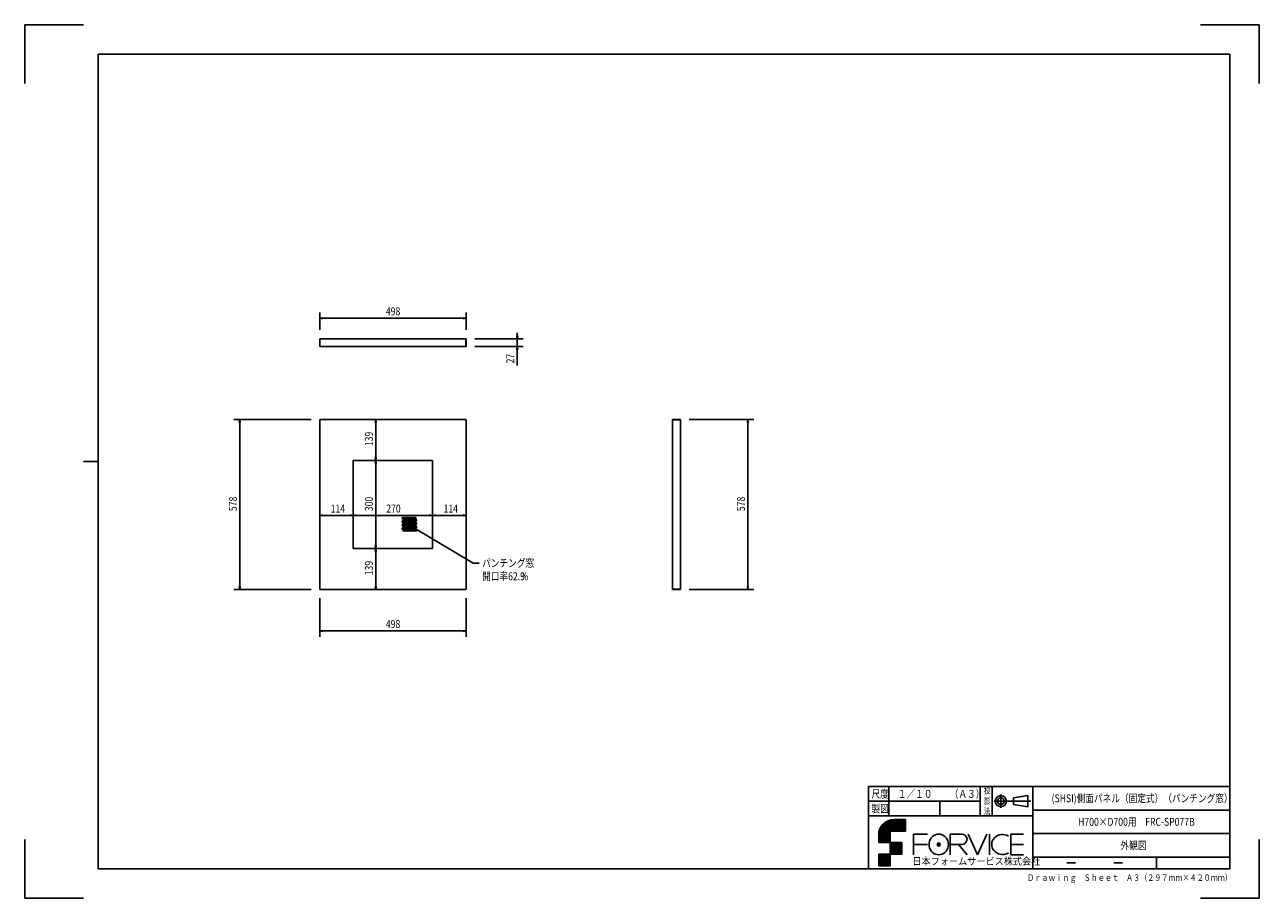
# Model space of a CAD drawing. Units: millimetres. Extents: x 9767 to 13967, y 16880 to 19850.
import ezdxf

# ---------------------------------------------------------------- set-up
doc = ezdxf.new("R2010")
doc.units = ezdxf.units.MM
doc.header["$LTSCALE"] = 0.1
doc.styles.get("Standard").update_dxf_attribs({"font": 'isocp.shx', "width": 0.8, "bigfont": 'bigfont.shx'})

msp = doc.modelspace()

# ---------------------------------------------------------------- linework, layer by layer
for p, q in [((9766.9, 19849.7), (9766.9, 19649.7)), ((9766.9, 19849.7), (9966.9, 19849.7)), ((13966.9, 19849.7), (13766.9, 19849.7)), ((13966.9, 19849.7), (13966.9, 19649.7)), ((10016.9, 19749.7), (13866.9, 19749.7)), ((10016.9, 19749.7), (10016.9, 16979.7)), ((13866.9, 16979.7), (13866.9, 19749.7)), ((10770.4, 18812.2), (10770.4, 18871.7)), ((11268.4, 18812.2), (11268.4, 18871.7)), ((10770.4, 18851.7), (10780.4, 18853.4)), ((10780.4, 18850), (10770.4, 18851.7)), ((10770.4, 18851.7), (10780.4, 18851.7)), ((10780.4, 18851.7), (11258.4, 18851.7)), ((11258.4, 18853.4), (11268.4, 18851.7)), ((11268.4, 18851.7), (11258.4, 18850)), ((11268.4, 18851.7), (11258.4, 18851.7)), ((11268.4, 18782.2), (10770.4, 18782.2)), ((10770.4, 18755.2), (10770.4, 18782.2)), ((10771.4, 18756.7), (10771.4, 18782.2)), ((11267.4, 18756.7), (11267.4, 18782.2)), ((11268.4, 18755.2), (11268.4, 18782.2)), ((11298.4, 18782.2), (11462.3, 18782.2)), ((11442.3, 18782.2), (11440.7, 18792.2)), ((11442.3, 18792.2), (11442.3, 18802.2)), ((11444, 18792.2), (11442.3, 18782.2)), ((11442.3, 18782.2), (11442.3, 18792.2)), ((11442.3, 18782.2), (11442.3, 18755.2)), ((11268.4, 18755.2), (10770.4, 18755.2)), ((11298.4, 18755.2), (11462.3, 18755.2)), ((11440.7, 18745.2), (11442.3, 18755.2)), ((11442.3, 18755.2), (11444, 18745.2)), ((11442.3, 18755.2), (11442.3, 18745.2)), ((11442.3, 18745.2), (11442.3, 18690.9)), ((10741.4, 18507.6), (10478.5, 18507.6)), ((10496.8, 18497.6), (10498.5, 18507.6)), ((10498.5, 18507.6), (10500.1, 18497.6)), ((10498.5, 18507.6), (10498.5, 18497.6)), ((10498.5, 18497.6), (10498.5, 17939.6)), ((10770.4, 18506.6), (10771.4, 18506.6)), ((10771.4, 18507.6), (10771.4, 18506.6)), ((10914.4, 18507.6), (10981.2, 18507.6)), ((10959.5, 18497.6), (10961.2, 18507.6)), ((10961.2, 18507.6), (10962.8, 18497.6)), ((10961.2, 18507.6), (10961.2, 18497.6)), ((10961.2, 18378.6), (10961.2, 18497.6)), ((11267.4, 18507.6), (11267.4, 18506.6)), ((11268.4, 18506.6), (11267.4, 18506.6)), ((12027.8, 18507.6), (12246.9, 18507.6)), ((12225.3, 18497.6), (12226.9, 18507.6)), ((12226.9, 18507.6), (12228.6, 18497.6)), ((12226.9, 18507.6), (12226.9, 18497.6)), ((12226.9, 18497.6), (12226.9, 17939.6)), ((10016.9, 18364.7), (9966.9, 18364.7)), ((11154.4, 18368.6), (10884.4, 18368.6)), ((10884.4, 18068.6), (10884.4, 18368.6)), ((10914.4, 18368.6), (10981.2, 18368.6)), ((10914.4, 18368.6), (10981.2, 18368.6)), ((10961.2, 18368.6), (10959.5, 18378.6)), ((10959.5, 18358.6), (10961.2, 18368.6)), ((10962.8, 18378.6), (10961.2, 18368.6)), ((10961.2, 18368.6), (10961.2, 18378.6)), ((10961.2, 18368.6), (10962.8, 18358.6)), ((10961.2, 18368.6), (10961.2, 18358.6)), ((10961.2, 18358.6), (10961.2, 18078.6)), ((11154.4, 18068.6), (11154.4, 18368.6)), ((10770.4, 18331.6), (10770.4, 18161.3)), ((10884.4, 18338.6), (10884.4, 18161.3)), ((10884.4, 18338.6), (10884.4, 18161.3)), ((11154.4, 18338.6), (11154.4, 18161.3)), ((11154.4, 18338.6), (11154.4, 18161.3)), ((11268.4, 18331.6), (11268.4, 18161.3)), ((10770.4, 18181.3), (10780.4, 18182.9)), ((10780.4, 18179.6), (10770.4, 18181.3)), ((10770.4, 18181.3), (10780.4, 18181.3)), ((10874.4, 18181.3), (10780.4, 18181.3)), ((10874.4, 18182.9), (10884.4, 18181.3)), ((10884.4, 18181.3), (10874.4, 18179.6)), ((10884.4, 18181.3), (10874.4, 18181.3)), ((10884.4, 18181.3), (10894.4, 18182.9)), ((10894.4, 18179.6), (10884.4, 18181.3)), ((10884.4, 18181.3), (10894.4, 18181.3)), ((10894.4, 18181.3), (11144.4, 18181.3)), ((11086.1, 18139.6), (11078.4, 18146.1)), ((11078.4, 18146.1), (11087.8, 18142.5)), ((11078.4, 18146.1), (11087, 18141)), ((11144.4, 18182.9), (11154.4, 18181.3)), ((11154.4, 18181.3), (11144.4, 18179.6)), ((11154.4, 18181.3), (11144.4, 18181.3)), ((11154.4, 18181.3), (11164.4, 18182.9)), ((11164.4, 18179.6), (11154.4, 18181.3)), ((11154.4, 18181.3), (11164.4, 18181.3)), ((11164.4, 18181.3), (11258.4, 18181.3)), ((11258.4, 18182.9), (11268.4, 18181.3)), ((11268.4, 18181.3), (11258.4, 18179.6)), ((11268.4, 18181.3), (11258.4, 18181.3)), ((11087, 18141), (11292.6, 18019.5)), ((11154.4, 18068.6), (10884.4, 18068.6)), ((10914.4, 18068.6), (10981.2, 18068.6)), ((10914.4, 18068.6), (10981.2, 18068.6)), ((10961.2, 18068.6), (10959.5, 18078.6)), ((10959.5, 18058.6), (10961.2, 18068.6)), ((10962.8, 18078.6), (10961.2, 18068.6)), ((10961.2, 18068.6), (10961.2, 18078.6)), ((10961.2, 18068.6), (10962.8, 18058.6)), ((10961.2, 18068.6), (10961.2, 18058.6)), ((10961.2, 18058.6), (10961.2, 17939.6)), ((11292.6, 18019.5), (11313.1, 18019.5)), ((10498.5, 17929.6), (10496.8, 17939.6)), ((10500.1, 17939.6), (10498.5, 17929.6)), ((10498.5, 17929.6), (10498.5, 17939.6)), ((10961.2, 17929.6), (10959.5, 17939.6)), ((10962.8, 17939.6), (10961.2, 17929.6)), ((10961.2, 17929.6), (10961.2, 17939.6)), ((12226.9, 17929.6), (12225.3, 17939.6)), ((12228.6, 17939.6), (12226.9, 17929.6)), ((12226.9, 17929.6), (12226.9, 17939.6)), ((10741.4, 17929.6), (10478.5, 17929.6)), ((10770.4, 17930.6), (10771.4, 17930.6)), ((10770.4, 17899.6), (10770.4, 17768.8)), ((10771.4, 17929.6), (10771.4, 17930.6)), ((10914.4, 17929.6), (10981.2, 17929.6)), ((11267.4, 17929.6), (11267.4, 17930.6)), ((11268.4, 17930.6), (11267.4, 17930.6)), ((11268.4, 17899.6), (11268.4, 17768.8)), ((12027.8, 17929.6), (12246.9, 17929.6)), ((10770.4, 17788.8), (10780.4, 17790.5)), ((10780.4, 17787.1), (10770.4, 17788.8)), ((10770.4, 17788.8), (10780.4, 17788.8)), ((10780.4, 17788.8), (11258.4, 17788.8)), ((11258.4, 17790.5), (11268.4, 17788.8)), ((11268.4, 17788.8), (11258.4, 17787.1)), ((11268.4, 17788.8), (11258.4, 17788.8)), ((12636.9, 17259.7), (12636.9, 16979.7)), ((12636.9, 17259.7), (13866.9, 17259.7)), ((12706.9, 17259.7), (12706.9, 17159.7)), ((13016.9, 17159.7), (13016.9, 17259.7)), ((13058.1, 17159.7), (13058.1, 17259.7)), ((13087.7, 17232.5), (13087.7, 17187.1)), ((13130.6, 17221.1), (13179.7, 17228.7)), ((13130.6, 17198.4), (13130.6, 17221.1)), ((13179.7, 17190.9), (13179.7, 17228.7)), ((13196.9, 17259.7), (13196.9, 16979.7)), ((12636.9, 17209.7), (13016.9, 17209.7)), ((12880.4, 17159.7), (12880.4, 17209.7)), ((13065.1, 17209.8), (13189.4, 17209.8)), ((13130.6, 17198.4), (13179.7, 17190.9)), ((13196.9, 17179.7), (13866.9, 17179.7)), ((10016.9, 17159.7), (10016.9, 16979.7)), ((12636.9, 17159.7), (12636.9, 16979.7)), ((13196.9, 17159.7), (12636.9, 17159.7)), ((12672, 17096.1), (12723.3, 17147.4)), ((12672, 17095.2), (12724.3, 17147.4)), ((12672, 17094.3), (12725.2, 17147.4)), ((12672, 17093.3), (12726.1, 17147.4)), ((12672, 17092.4), (12727, 17147.4)), ((12672, 17091.5), (12728, 17147.4)), ((12672, 17090.6), (12728.9, 17147.4)), ((12672, 17089.6), (12729.8, 17147.4)), ((12672, 17088.7), (12730.7, 17147.4)), ((12672, 17087.8), (12731.6, 17147.4)), ((12672, 17086.9), (12732.6, 17147.4)), ((12672, 17085.9), (12733.5, 17147.4)), ((12672, 17085), (12734.4, 17147.4)), ((12672, 17084.1), (12735.3, 17147.4)), ((12672, 17083.2), (12736.3, 17147.4)), ((12672, 17082.2), (12737.2, 17147.4)), ((12672, 17081.3), (12738.1, 17147.4)), ((12672, 17080.4), (12739, 17147.4)), ((12672, 17079.5), (12740, 17147.4)), ((12672, 17078.5), (12740.9, 17147.4)), ((12672, 17077.6), (12741.8, 17147.4)), ((12672, 17076.7), (12742.7, 17147.4)), ((12672, 17075.8), (12743.7, 17147.4)), ((12672, 17074.8), (12744.6, 17147.4)), ((12672, 17073.9), (12745.5, 17147.4)), ((12672, 17073), (12746.4, 17147.4)), ((12672, 17072.1), (12747.4, 17147.4)), ((12672, 17071.2), (12748.3, 17147.4)), ((12672, 17070.2), (12749.2, 17147.4)), ((12672, 17069.3), (12750.1, 17147.4)), ((12672.1, 17097.1), (12722.4, 17147.4)), ((12672.1, 17098), (12721.4, 17147.3)), ((12672.2, 17099), (12720.4, 17147.3)), ((12672.3, 17100), (12719.4, 17147.2)), ((12672.4, 17101.1), (12718.4, 17147.1)), ((12672.5, 17102.1), (12717.3, 17146.9)), ((12672.7, 17103.2), (12716.2, 17146.8)), ((12672.8, 17104.3), (12715.1, 17146.6)), ((12673.1, 17105.4), (12714, 17146.4)), ((12673.3, 17106.6), (12712.8, 17146.1)), ((12673.6, 17107.8), (12711.6, 17145.8)), ((12673.9, 17109.1), (12710.3, 17145.5)), ((12674.3, 17110.4), (12709, 17145.1)), ((12674.7, 17111.7), (12707.7, 17144.7)), ((12675.2, 17113.2), (12706.3, 17144.2)), ((12675.8, 17114.7), (12704.8, 17143.6)), ((12676.5, 17116.3), (12703.2, 17142.9)), ((12677.3, 17118), (12701.4, 17142.1)), ((12678.3, 17119.9), (12699.5, 17141.2)), ((12679.5, 17122), (12697.4, 17139.9)), ((12681.1, 17124.6), (12694.8, 17138.3)), ((12711.9, 17108.2), (12751.1, 17147.4)), ((12712.8, 17108.2), (12752, 17147.4)), ((12713.7, 17108.2), (12752.9, 17147.4)), ((12714.6, 17108.2), (12753.8, 17147.4)), ((12715.5, 17108.2), (12754.8, 17147.4)), ((12716.5, 17108.2), (12755.7, 17147.4)), ((12717.4, 17108.2), (12756.6, 17147.4)), ((12718.3, 17108.2), (12757.5, 17147.4)), ((12719.2, 17108.2), (12758.4, 17147.4)), ((12720.2, 17108.2), (12759.4, 17147.4)), ((12721.1, 17108.2), (12760.3, 17147.4)), ((12722, 17108.2), (12761.2, 17147.4)), ((12722.9, 17108.2), (12762.1, 17147.4)), ((12723.9, 17108.2), (12763.1, 17147.4)), ((12763.5, 17147.4), (12724.3, 17147.4)), ((12724.8, 17108.2), (12763.5, 17146.9)), ((12725.7, 17108.2), (12763.5, 17146)), ((12726.6, 17108.2), (12763.5, 17145.1)), ((12727.6, 17108.2), (12763.5, 17144.1)), ((12728.5, 17108.2), (12763.5, 17143.2)), ((12729.4, 17108.2), (12763.5, 17142.3)), ((12730.3, 17108.2), (12763.5, 17141.4)), ((12731.3, 17108.2), (12763.5, 17140.4)), ((12732.2, 17108.2), (12763.5, 17139.5)), ((12733.1, 17108.2), (12763.5, 17138.6)), ((12734, 17108.2), (12763.5, 17137.7)), ((12735, 17108.2), (12763.5, 17136.8)), ((12763.5, 17108.2), (12763.5, 17147.4)), ((12672, 17095.1), (12672, 17069)), ((12672.6, 17069), (12711.2, 17107.6)), ((12673.6, 17069), (12711.2, 17106.7)), ((12674.5, 17069), (12711.2, 17105.7)), ((12675.4, 17069), (12711.2, 17104.8)), ((12676.3, 17069), (12711.2, 17103.9)), ((12677.3, 17069), (12711.2, 17103)), ((12678.2, 17069), (12711.2, 17102)), ((12679.1, 17069), (12711.2, 17101.1)), ((12680, 17069), (12711.2, 17100.2)), ((12681, 17069), (12711.2, 17099.3)), ((12681.9, 17069), (12711.2, 17098.3)), ((12682.8, 17069), (12711.2, 17097.4)), ((12683.7, 17069), (12711.2, 17096.5)), ((12683.9, 17128.3), (12691.1, 17135.5)), ((12684.7, 17069), (12711.2, 17095.6)), ((12685.6, 17069), (12711.2, 17094.6)), ((12711.2, 16990.6), (12711.2, 17108.2)), ((12711.2, 17108.2), (12763.5, 17108.2)), ((12735.9, 17108.2), (12763.5, 17135.8)), ((12736.8, 17108.2), (12763.5, 17134.9)), ((12737.7, 17108.2), (12763.5, 17134)), ((12738.6, 17108.2), (12763.5, 17133.1)), ((12739.6, 17108.2), (12763.5, 17132.1)), ((12740.5, 17108.2), (12763.5, 17131.2)), ((12741.4, 17108.2), (12763.5, 17130.3)), ((12742.3, 17108.2), (12763.5, 17129.4)), ((12743.3, 17108.2), (12763.5, 17128.4)), ((12744.2, 17108.2), (12763.5, 17127.5)), ((12745.1, 17108.2), (12763.5, 17126.6)), ((12746, 17108.2), (12763.5, 17125.7)), ((12747, 17108.2), (12763.5, 17124.7)), ((12747.9, 17108.2), (12763.5, 17123.8)), ((12748.8, 17108.2), (12763.5, 17122.9)), ((12749.7, 17108.2), (12763.5, 17122)), ((12750.7, 17108.2), (12763.5, 17121)), ((12751.6, 17108.2), (12763.5, 17120.1)), ((12752.5, 17108.2), (12763.5, 17119.2)), ((12753.4, 17108.2), (12763.5, 17118.3)), ((12754.4, 17108.2), (12763.5, 17117.3)), ((12755.3, 17108.2), (12763.5, 17116.4)), ((12756.2, 17108.2), (12763.5, 17115.5)), ((12757.1, 17108.2), (12763.5, 17114.6)), ((12758.1, 17108.2), (12763.5, 17113.7)), ((12759, 17108.2), (12763.5, 17112.7)), ((12759.9, 17108.2), (12763.5, 17111.8)), ((12760.8, 17108.2), (12763.5, 17110.9)), ((12761.8, 17108.2), (12763.5, 17110)), ((12762.7, 17108.2), (12763.5, 17109)), ((12790.2, 17097.7), (12790.2, 17027.6)), ((12790.2, 17097.7), (12838, 17097.7)), ((12865.1, 17095.6), (12859.9, 17093)), ((12870.6, 17097.2), (12865.1, 17095.6)), ((12876.4, 17097.7), (12870.6, 17097.2)), ((12882.1, 17097.2), (12876.4, 17097.7)), ((12887.6, 17095.6), (12882.1, 17097.2)), ((12892.9, 17093), (12887.6, 17095.6)), ((12914.7, 17097.7), (12914.7, 17027.6)), ((12914.7, 17097.7), (12955, 17097.7)), ((12976.7, 17097.7), (13008.6, 17027.6)), ((13008.6, 17027.6), (13040.4, 17097.7)), ((13048.9, 17097.7), (13048.9, 17027.6)), ((13082.7, 17095.1), (13076.7, 17092.9)), ((13089, 17096.4), (13082.7, 17095.1)), ((13095.5, 17096.6), (13089, 17096.4)), ((13101.9, 17095.8), (13095.5, 17096.6)), ((13108.1, 17094), (13101.9, 17095.8)), ((13113.8, 17091.2), (13108.1, 17094)), ((13121.8, 17097.7), (13121.8, 17027.8)), ((13121.8, 17097.7), (13164.6, 17097.7)), ((13196.9, 17099.7), (13866.9, 17099.7)), ((9766.9, 16879.7), (9766.9, 17079.7)), ((12750.4, 17069), (12672, 17069)), ((12686.5, 17069), (12711.2, 17093.7)), ((12687.4, 17069), (12711.2, 17092.8)), ((12688.4, 17069), (12711.2, 17091.9)), ((12689.3, 17069), (12711.2, 17090.9)), ((12690.2, 17069), (12711.2, 17090)), ((12691.1, 17069), (12711.2, 17089.1)), ((12692.1, 17069), (12711.2, 17088.2)), ((12693, 17069), (12711.2, 17087.3)), ((12693.9, 17069), (12711.2, 17086.3)), ((12694.8, 17069), (12711.2, 17085.4)), ((12695.7, 17069), (12711.2, 17084.5)), ((12696.7, 17069), (12711.2, 17083.6)), ((12697.6, 17069), (12711.2, 17082.6)), ((12698.5, 17069), (12711.2, 17081.7)), ((12699.4, 17069), (12711.2, 17080.8)), ((12700.4, 17069), (12711.2, 17079.9)), ((12701.3, 17069), (12711.2, 17078.9)), ((12702.2, 17069), (12711.2, 17078)), ((12703.1, 17069), (12711.2, 17077.1)), ((12704.1, 17069), (12711.2, 17076.2)), ((12705, 17069), (12711.2, 17075.2)), ((12705.9, 17069), (12711.2, 17074.3)), ((12706.8, 17069), (12711.2, 17073.4)), ((12707.8, 17069), (12711.2, 17072.5)), ((12708.7, 17069), (12711.2, 17071.5)), ((12709.6, 17069), (12711.2, 17070.6)), ((12710.5, 17069), (12711.2, 17069.7)), ((12711.2, 17068.8), (12711.5, 17069)), ((12711.2, 17067.8), (12712.4, 17069)), ((12711.2, 17066.9), (12713.3, 17069)), ((12711.2, 17066), (12714.2, 17069)), ((12711.2, 17065.1), (12715.2, 17069)), ((12711.2, 17064.2), (12716.1, 17069)), ((12711.2, 17063.2), (12717, 17069)), ((12711.2, 17062.3), (12717.9, 17069)), ((12711.2, 17061.4), (12718.8, 17069)), ((12711.2, 17060.5), (12719.8, 17069)), ((12711.2, 17059.5), (12720.7, 17069)), ((12711.2, 17058.6), (12721.6, 17069)), ((12711.2, 17057.7), (12722.5, 17069)), ((12711.2, 17056.8), (12723.5, 17069)), ((12711.2, 17055.8), (12724.4, 17069)), ((12711.2, 17054.9), (12725.3, 17069)), ((12711.2, 17054), (12726.2, 17069)), ((12711.2, 17053.1), (12727.2, 17069)), ((12711.2, 17052.1), (12728.1, 17069)), ((12711.2, 17051.2), (12729, 17069)), ((12711.2, 17050.3), (12729.9, 17069)), ((12711.2, 17049.4), (12730.9, 17069)), ((12711.2, 17048.4), (12731.8, 17069)), ((12711.2, 17047.5), (12732.7, 17069)), ((12711.2, 17046.6), (12733.6, 17069)), ((12711.2, 17045.7), (12734.6, 17069)), ((12711.2, 17044.7), (12735.5, 17069)), ((12711.2, 17043.8), (12736.4, 17069)), ((12711.2, 17042.9), (12737.3, 17069)), ((12711.2, 17042), (12738.3, 17069)), ((12711.2, 17041), (12739.2, 17069)), ((12711.2, 17040.1), (12740.1, 17069)), ((12711.2, 17039.2), (12741, 17069)), ((12711.2, 17038.3), (12742, 17069)), ((12711.2, 17037.4), (12742.9, 17069)), ((12711.2, 17036.4), (12743.8, 17069)), ((12711.2, 17035.5), (12744.7, 17069)), ((12711.2, 17034.6), (12745.6, 17069)), ((12711.2, 17033.7), (12746.6, 17069)), ((12711.2, 17032.7), (12747.5, 17069)), ((12711.2, 17031.8), (12748.4, 17069)), ((12711.2, 17030.9), (12749.3, 17069)), ((12711.2, 17030), (12750.3, 17069)), ((12712, 17029.8), (12750.4, 17068.2)), ((12712.9, 17029.8), (12750.4, 17067.3)), ((12713.8, 17029.8), (12750.4, 17066.4)), ((12714.8, 17029.8), (12750.4, 17065.5)), ((12715.7, 17029.8), (12750.4, 17064.5)), ((12716.6, 17029.8), (12750.4, 17063.6)), ((12717.5, 17029.8), (12750.4, 17062.7)), ((12718.5, 17029.8), (12750.4, 17061.8)), ((12719.4, 17029.8), (12750.4, 17060.8)), ((12720.3, 17029.8), (12750.4, 17059.9)), ((12721.2, 17029.8), (12750.4, 17059)), ((12722.2, 17029.8), (12750.4, 17058.1)), ((12723.1, 17029.8), (12750.4, 17057.2)), ((12724, 17029.8), (12750.4, 17056.2)), ((12724.9, 17029.8), (12750.4, 17055.3)), ((12725.8, 17029.8), (12750.4, 17054.4)), ((12726.8, 17029.8), (12750.4, 17053.5)), ((12727.7, 17029.8), (12750.4, 17052.5)), ((12750.4, 17029.8), (12750.4, 17069)), ((12790.2, 17062.6), (12838, 17062.6)), ((12790.2, 17062.6), (12838, 17062.6)), ((12843.9, 17068.7), (12843.4, 17062.6)), ((12843.4, 17062.6), (12843.9, 17056.5)), ((12845.3, 17074.6), (12843.9, 17068.7)), ((12843.9, 17056.5), (12845.3, 17050.6)), ((12847.8, 17080.2), (12845.3, 17074.6)), ((12851.1, 17085.2), (12847.8, 17080.2)), ((12855.1, 17089.5), (12851.1, 17085.2)), ((12859.9, 17093), (12855.1, 17089.5)), ((12872.2, 17065.8), (12873.2, 17066.8)), ((12872.2, 17064.6), (12874.3, 17066.8)), ((12872.2, 17063.5), (12875.5, 17066.8)), ((12872.2, 17062.3), (12876.7, 17066.8)), ((12872.2, 17061.1), (12877.8, 17066.8)), ((12872.2, 17060), (12879, 17066.8)), ((12872.2, 17058.8), (12880.2, 17066.8)), ((12872.2, 17066.8), (12880.5, 17066.8)), ((12872.2, 17058.5), (12872.2, 17066.8)), ((12880.5, 17058.5), (12872.2, 17058.5)), ((12873.1, 17058.5), (12880.5, 17065.9)), ((12874.3, 17058.5), (12880.5, 17064.7)), ((12875.4, 17058.5), (12880.5, 17063.6)), ((12876.6, 17058.5), (12880.5, 17062.4)), ((12877.8, 17058.5), (12880.5, 17061.2)), ((12878.9, 17058.5), (12880.5, 17060.1)), ((12880.1, 17058.5), (12880.5, 17058.9)), ((12880.5, 17066.8), (12880.5, 17058.5)), ((12897.6, 17089.5), (12892.9, 17093)), ((12901.6, 17085.2), (12897.6, 17089.5)), ((12904.9, 17080.2), (12901.6, 17085.2)), ((12907.4, 17074.6), (12904.9, 17080.2)), ((12908.9, 17068.7), (12907.4, 17074.6)), ((12907.4, 17050.6), (12908.9, 17056.5)), ((12909.4, 17062.6), (12908.9, 17068.7)), ((12908.9, 17056.5), (12909.4, 17062.6)), ((12914.7, 17062.6), (12955, 17062.6)), ((12943.6, 17062.6), (12972.5, 17027.6)), ((13057.5, 17070.1), (13056.6, 17064.3)), ((13056.6, 17064.3), (13056.9, 17058.3)), ((13056.9, 17058.3), (13058.2, 17052.5)), ((13059.5, 17075.8), (13057.5, 17070.1)), ((13058.2, 17052.5), (13060.7, 17047)), ((13062.5, 17081), (13059.5, 17075.8)), ((13066.4, 17085.7), (13062.5, 17081)), ((13071.2, 17089.7), (13066.4, 17085.7)), ((13076.7, 17092.9), (13071.2, 17089.7)), ((13121.8, 17062.6), (13164.6, 17062.6)), ((13966.9, 16879.7), (13966.9, 17079.7)), ((12672, 17029.6), (12672.3, 17029.8)), ((12672, 17028.6), (12673.2, 17029.8)), ((12672, 17027.7), (12674.1, 17029.8)), ((12672, 17026.8), (12675, 17029.8)), ((12672, 17025.9), (12675.9, 17029.8)), ((12672, 17024.9), (12676.9, 17029.8)), ((12672, 17024), (12677.8, 17029.8)), ((12672, 17023.1), (12678.7, 17029.8)), ((12672, 17022.2), (12679.6, 17029.8)), ((12672, 17021.3), (12680.6, 17029.8)), ((12672, 17020.3), (12681.5, 17029.8)), ((12672, 17019.4), (12682.4, 17029.8)), ((12672, 17018.5), (12683.3, 17029.8)), ((12672, 17017.6), (12684.3, 17029.8)), ((12672, 17016.6), (12685.2, 17029.8)), ((12672, 17015.7), (12686.1, 17029.8)), ((12672, 17014.8), (12687, 17029.8)), ((12672, 17013.9), (12688, 17029.8)), ((12672, 17012.9), (12688.9, 17029.8)), ((12672, 17012), (12689.8, 17029.8)), ((12672, 17011.1), (12690.7, 17029.8)), ((12672, 17010.2), (12691.7, 17029.8)), ((12672, 17009.2), (12692.6, 17029.8)), ((12672, 17008.3), (12693.5, 17029.8)), ((12672, 17007.4), (12694.4, 17029.8)), ((12672, 17006.5), (12695.4, 17029.8)), ((12672, 17005.5), (12696.3, 17029.8)), ((12672, 17004.6), (12697.2, 17029.8)), ((12672, 17003.7), (12698.1, 17029.8)), ((12672, 17002.8), (12699.1, 17029.8)), ((12672, 17001.8), (12700, 17029.8)), ((12672, 17000.9), (12700.9, 17029.8)), ((12672, 17000), (12701.8, 17029.8)), ((12672, 16999.1), (12702.7, 17029.8)), ((12672, 16998.1), (12703.7, 17029.8)), ((12672, 16997.2), (12704.6, 17029.8)), ((12672, 16996.3), (12705.5, 17029.8)), ((12672, 16995.4), (12706.4, 17029.8)), ((12672, 16994.5), (12707.4, 17029.8)), ((12672, 16993.5), (12708.3, 17029.8)), ((12672, 16992.6), (12709.2, 17029.8)), ((12672, 16991.7), (12710.1, 17029.8)), ((12672, 16990.8), (12711.1, 17029.8)), ((12672, 17029.8), (12750.4, 17029.8)), ((12672, 16990.6), (12672, 17029.8)), ((12672.8, 16990.6), (12711.2, 17029)), ((12673.7, 16990.6), (12711.2, 17028.1)), ((12674.6, 16990.6), (12711.2, 17027.2)), ((12675.6, 16990.6), (12711.2, 17026.3)), ((12676.5, 16990.6), (12711.2, 17025.3)), ((12677.4, 16990.6), (12711.2, 17024.4)), ((12678.3, 16990.6), (12711.2, 17023.5)), ((12679.3, 16990.6), (12711.2, 17022.6)), ((12680.2, 16990.6), (12711.2, 17021.6)), ((12681.1, 16990.6), (12711.2, 17020.7)), ((12682, 16990.6), (12711.2, 17019.8)), ((12682.9, 16990.6), (12711.2, 17018.9)), ((12683.9, 16990.6), (12711.2, 17017.9)), ((12684.8, 16990.6), (12711.2, 17017)), ((12685.7, 16990.6), (12711.2, 17016.1)), ((12686.6, 16990.6), (12711.2, 17015.2)), ((12687.6, 16990.6), (12711.2, 17014.3)), ((12688.5, 16990.6), (12711.2, 17013.3)), ((12689.4, 16990.6), (12711.2, 17012.4)), ((12690.3, 16990.6), (12711.2, 17011.5)), ((12691.3, 16990.6), (12711.2, 17010.6)), ((12728.6, 17029.8), (12750.4, 17051.6)), ((12729.5, 17029.8), (12750.4, 17050.7)), ((12730.5, 17029.8), (12750.4, 17049.8)), ((12731.4, 17029.8), (12750.4, 17048.8)), ((12732.3, 17029.8), (12750.4, 17047.9)), ((12733.2, 17029.8), (12750.4, 17047)), ((12734.2, 17029.8), (12750.4, 17046.1)), ((12735.1, 17029.8), (12750.4, 17045.1)), ((12736, 17029.8), (12750.4, 17044.2)), ((12736.9, 17029.8), (12750.4, 17043.3)), ((12737.9, 17029.8), (12750.4, 17042.4)), ((12738.8, 17029.8), (12750.4, 17041.4)), ((12739.7, 17029.8), (12750.4, 17040.5)), ((12740.6, 17029.8), (12750.4, 17039.6)), ((12741.6, 17029.8), (12750.4, 17038.7)), ((12742.5, 17029.8), (12750.4, 17037.7)), ((12743.4, 17029.8), (12750.4, 17036.8)), ((12744.3, 17029.8), (12750.4, 17035.9)), ((12745.3, 17029.8), (12750.4, 17035)), ((12746.2, 17029.8), (12750.4, 17034.1)), ((12747.1, 17029.8), (12750.4, 17033.1)), ((12748, 17029.8), (12750.4, 17032.2)), ((12749, 17029.8), (12750.4, 17031.3)), ((12749.9, 17029.8), (12750.4, 17030.4)), ((12845.3, 17050.6), (12847.8, 17045.1)), ((12847.8, 17045.1), (12851.1, 17040.1)), ((12851.1, 17040.1), (12855.1, 17035.8)), ((12855.1, 17035.8), (12859.9, 17032.3)), ((12859.9, 17032.3), (12865.1, 17029.7)), ((12865.1, 17029.7), (12870.6, 17028.1)), ((12870.6, 17028.1), (12876.4, 17027.6)), ((12876.4, 17027.6), (12882.1, 17028.1)), ((12882.1, 17028.1), (12887.6, 17029.7)), ((12887.6, 17029.7), (12892.9, 17032.3)), ((12892.9, 17032.3), (12897.6, 17035.8)), ((12897.6, 17035.8), (12901.6, 17040.1)), ((12901.6, 17040.1), (12904.9, 17045.1)), ((12904.9, 17045.1), (12907.4, 17050.6)), ((13060.7, 17047), (13064.1, 17042)), ((13064.1, 17042), (13068.5, 17037.6)), ((13068.5, 17037.6), (13073.6, 17034)), ((13073.6, 17034), (13079.3, 17031.2)), ((13079.3, 17031.2), (13085.5, 17029.4)), ((13085.5, 17029.4), (13091.9, 17028.6)), ((13091.9, 17028.6), (13098.4, 17028.9)), ((13098.4, 17028.9), (13104.7, 17030.1)), ((13104.7, 17030.1), (13110.7, 17032.4)), ((13110.7, 17032.4), (13113.6, 17033.9)), ((13121.8, 17027.8), (13164.6, 17027.8)), ((13196.9, 17019.7), (13866.9, 17019.7)), ((13616.9, 17019.7), (13616.9, 16979.7)), ((10016.9, 16979.7), (13866.9, 16979.7)), ((12672, 16990.6), (12711.2, 16990.6)), ((12692.2, 16990.6), (12711.2, 17009.6)), ((12693.1, 16990.6), (12711.2, 17008.7)), ((12694, 16990.6), (12711.2, 17007.8)), ((12695, 16990.6), (12711.2, 17006.9)), ((12695.9, 16990.6), (12711.2, 17005.9)), ((12696.8, 16990.6), (12711.2, 17005)), ((12697.7, 16990.6), (12711.2, 17004.1)), ((12698.7, 16990.6), (12711.2, 17003.2)), ((12699.6, 16990.6), (12711.2, 17002.2)), ((12700.5, 16990.6), (12711.2, 17001.3)), ((12701.4, 16990.6), (12711.2, 17000.4)), ((12702.4, 16990.6), (12711.2, 16999.5)), ((12703.3, 16990.6), (12711.2, 16998.5)), ((12704.2, 16990.6), (12711.2, 16997.6)), ((12705.1, 16990.6), (12711.2, 16996.7)), ((12706.1, 16990.6), (12711.2, 16995.8)), ((12707, 16990.6), (12711.2, 16994.8)), ((12707.9, 16990.6), (12711.2, 16993.9)), ((12708.8, 16990.6), (12711.2, 16993)), ((12709.7, 16990.6), (12711.2, 16992.1)), ((12710.7, 16990.6), (12711.2, 16991.1)), ((13311.9, 16999.7), (13341.9, 16999.7)), ((13471.9, 16999.7), (13501.9, 16999.7)), ((9766.9, 16879.7), (9966.9, 16879.7)), ((13966.9, 16879.7), (13766.9, 16879.7))]:
    msp.add_line(p, q)
at = {"ltscale": 15}
for p, q in [((10770.4, 17930.6), (10770.4, 18506.6)), ((11268.4, 18506.6), (11268.4, 17930.6)), ((11970.8, 18507.6), (11997.8, 18507.6)), ((11970.8, 18507.6), (11970.8, 17929.6)), ((11972.3, 18506.6), (11997.8, 18506.6)), ((11997.8, 18507.6), (11997.8, 17929.6)), ((10771.4, 17929.6), (11267.4, 17929.6)), ((11970.8, 17929.6), (11997.8, 17929.6)), ((11972.3, 17930.6), (11997.8, 17930.6))]:
    msp.add_line(p, q, dxfattribs=at)
at = {"ltscale": 2}
msp.add_line((10771.4, 18507.6), (11267.4, 18507.6), dxfattribs=at)
for centre, radius in [((11053.3, 18172.2), 2.5), ((11053.3, 18160.2), 2.5), ((11053.3, 18148.2), 2.5), ((11056.3, 18166.2), 2.5), ((11056.3, 18154.2), 2.5), ((11056.3, 18142.2), 2.5), ((11059.3, 18172.2), 2.5), ((11059.3, 18160.2), 2.5), ((11059.3, 18148.2), 2.5), ((11062.3, 18166.2), 2.5), ((11062.3, 18154.2), 2.5), ((11062.3, 18142.2), 2.5), ((11065.3, 18172.2), 2.5), ((11065.3, 18160.2), 2.5), ((11065.3, 18148.2), 2.5), ((11068.3, 18166.2), 2.5), ((11068.3, 18154.2), 2.5), ((11068.3, 18142.2), 2.5), ((11071.3, 18172.2), 2.5), ((11071.3, 18160.2), 2.5), ((11071.3, 18148.2), 2.5), ((11074.3, 18166.2), 2.5), ((11074.3, 18154.2), 2.5), ((11074.3, 18142.2), 2.5), ((11077.3, 18172.2), 2.5), ((11077.3, 18160.2), 2.5), ((11077.3, 18148.2), 2.5), ((11080.3, 18166.2), 2.5), ((11080.3, 18154.2), 2.5), ((11080.3, 18142.2), 2.5), ((11083.3, 18172.2), 2.5), ((11083.3, 18160.2), 2.5), ((11083.3, 18148.2), 2.5), ((11086.3, 18166.2), 2.5), ((11086.3, 18154.2), 2.5), ((11086.3, 18142.2), 2.5), ((11089.3, 18172.2), 2.5), ((11089.3, 18160.2), 2.5), ((11089.3, 18148.2), 2.5), ((11092.3, 18166.2), 2.5), ((11092.3, 18154.2), 2.5), ((11092.3, 18142.2), 2.5), ((11095.3, 18172.2), 2.5), ((11095.3, 18160.2), 2.5), ((11095.3, 18148.2), 2.5), ((11098.3, 18166.2), 2.5), ((11098.3, 18154.2), 2.5), ((11098.3, 18142.2), 2.5), ((11053.3, 18136.2), 2.5), ((11056.3, 18130.2), 2.5), ((11059.3, 18136.2), 2.5), ((11062.3, 18130.2), 2.5), ((11065.3, 18136.2), 2.5), ((11068.3, 18130.2), 2.5), ((11071.3, 18136.2), 2.5), ((11074.3, 18130.2), 2.5), ((11077.3, 18136.2), 2.5), ((11080.3, 18130.2), 2.5), ((11083.3, 18136.2), 2.5), ((11086.3, 18130.2), 2.5), ((11089.3, 18136.2), 2.5), ((11092.3, 18130.2), 2.5), ((11095.3, 18136.2), 2.5), ((11098.3, 18130.2), 2.5), ((13087.7, 17209.8), 18.9), ((13087.7, 17209.8), 11.3)]:
    msp.add_circle(centre, radius)
for centre, radius, start, end in [((12724.3, 17095.1), 52.3, 90, 180), ((12955, 17080.2), 17.5, 270, 90)]:
    msp.add_arc(centre, radius, start, end)

# ---------------------------------------------------------------- texts
for s, height, width, p in [('498', 27, 0.8, (10995.6, 18861.7)), ('114', 27, 0.8, (10807.9, 18191.3)), ('270', 27, 0.8, (10996.9, 18191.3)), ('114', 27, 0.8, (11191.9, 18191.3)), ('パンチング窓', 27, 0.8, (11323.1, 18006)), ('開口率62.9', 27, 0.8, (11323.1, 17961)), ('%', 27, 0.8, (11452.8, 17961)), ('498', 27, 0.8, (10995.6, 17798.8)), ('尺度', 27, 0.8, (12647.6, 17221.2)), ('１／１０\u3000\u3000（Ａ３）', 27, 0.8, (12737, 17221.2)), ('投', 21, 0.8, (13029.4, 17235.4)), ('影', 21, 0.8, (13029.4, 17200.4)), ('(SHSI)側面パネル（固定式）（パンチング窓）', 27, 0.8, (13260.3, 17206.2)), ('製図', 27, 0.8, (12647.6, 17171.2)), ('法', 21, 0.8, (13029.4, 17165.4)), ('H700×D700用\u3000FRC-SP077B', 27, 0.8, (13350.4, 17126.2)), ('外観図', 27, 0.8, (13494.6, 17046.2)), ('日本フォームサービス株式会社', 24.75, 0.92, (12786.8, 16993.5)), ('Ｄｒａｗｉｎｇ\u3000Ｓｈｅｅｔ\u3000Ａ３（２９７ｍｍ×４２０ｍｍ）', 22, 0.8, (13177.3, 16939))]:
    msp.add_text(s, height=height, dxfattribs=dict(width=width)).set_placement(p)
at = {"width": 0.8}
for s, p in [('27', (11432.3, 18698.2)), ('139', (10951.2, 18416.8)), ('578', (10488.5, 18196)), ('300', (10951.2, 18195.9)), ('578', (12216.9, 18196)), ('139', (10951.2, 17977.8))]:
    msp.add_text(s, height=27, rotation=90, dxfattribs=at).set_placement(p)

doc.saveas('drawing.dxf')
